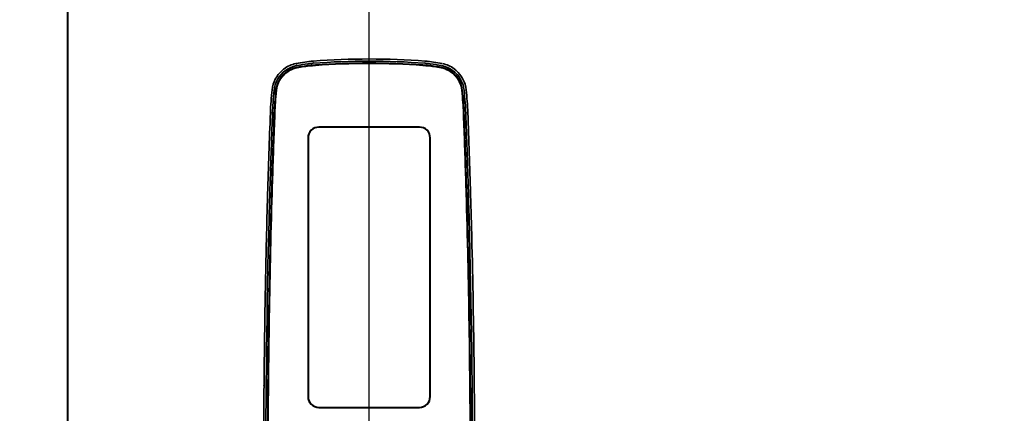
# Model space of a CAD drawing. Units: millimetres. Extents: x 14807 to 44507, y -136 to 10776.
# Drawn here: x 36214 to 36671, y 8052 to 8235 of the extents above; entities that cross this region are included whole.
import ezdxf

# ---------------------------------------------------------------- set-up
doc = ezdxf.new("R2010")
doc.units = ezdxf.units.MM
doc.layers.add('DIM', color=4, linetype='Continuous', lineweight=18)
doc.layers.add('OUTLINE', color=2, linetype='Continuous', lineweight=40)
doc.styles.add('RiGAD_tkEK', font='malgun.ttf')
doc.dimstyles.new('RiGAD_tkEK', dxfattribs={"dimtxt": 80, "dimasz": 40, "dimexe": 20, "dimexo": 10, "dimgap": 20, "dimtad": 1, "dimdec": 1, "dimdsep": 46, "dimtxsty": 'RiGAD_tkEK', "dimblk": 'OBLIQUE', "dimcen": 0.09, "dimclrd": 4, "dimclre": 4, "dimclrt": 4, "dimadec": 0, "dimazin": 0, "dimtfac": 1, "dimtdec": 4, "dimtmove": 0, "dimatfit": 3, "dimfxl": 1, "dimtolj": 1, "dimtzin": 0, "dimarcsym": 0})

# ---------------------------------------------------------------- blocks, each defined once
blk = doc.blocks.new('_Oblique')
at = {"color": 0, "linetype": 'ByBlock', "lineweight": -2}
blk.add_line((-0.5, -0.5), (0.5, 0.5), dxfattribs=at)
blk = doc.blocks.new('*D112')
at = {"layer": 'DEFPOINTS', "color": 0, "transparency": 16777216}
for p in [(36246, 8927.5), (36966, 8927.5), (36246, 6827.5)]:
    blk.add_point(p, dxfattribs=at)
at = {"layer": 'DIM', "color": 4, "lineweight": -2, "transparency": 16777216}
for p, q in [((36256, 8927.5), (36986, 8927.5)), ((36966, 6827.5), (36966, 8927.5)), ((36256, 6827.5), (36986, 6827.5))]:
    blk.add_line(p, q, dxfattribs=at)
at = {"layer": 'DIM', "color": 4, "lineweight": -2, "transparency": 16777216, "xscale": 40, "yscale": 40, "zscale": 40}
for p, rotation in [((36966, 8927.5), 90), ((36966, 6827.5), 270)]:
    blk.add_blockref('_Oblique', p, dxfattribs=dict(at, rotation=rotation))
at = {"layer": 'DIM', "color": 4, "transparency": 16777216, "insert": (36892.85, 7877.5), "char_height": 80, "attachment_point": 5, "rotation": 90, "style": 'RiGAD_tkEK'}
blk.add_mtext('\\A1;출입구 높이 2100', dxfattribs=at)
blk = doc.blocks.new('ENT_HIB')
at = {"lineweight": 13, "ltscale": 0.024971}
for p, q in [((-26.02, 188.01), (-25.94, 187.01)), ((26.02, 188.01), (25.94, 187.01))]:
    blk.add_line(p, q, dxfattribs=at)
at = {"lineweight": 35, "ltscale": 0.000163355}
for p, q in [((-40.45, 183.69), (-40.44, 183.7)), ((40.45, 183.69), (40.44, 183.7))]:
    blk.add_line(p, q, dxfattribs=at)
at = {"lineweight": 35, "ltscale": 0.002002}
blk.add_line((-34.03, 186.91), (-33.95, 186.93), dxfattribs=at)
at = {"lineweight": 35, "ltscale": 0.002253}
blk.add_line((-33.95, 186.93), (-33.86, 186.95), dxfattribs=at)
at = {"lineweight": 13, "ltscale": 0.024998}
blk.add_line((-33.86, 186.95), (-33.67, 185.96), dxfattribs=at)
at = {"lineweight": 35, "ltscale": 0.002164}
blk.add_line((-33.75, 185.95), (-33.67, 185.96), dxfattribs=at)
at = {"lineweight": 13, "ltscale": 0.000435119}
for p, q in [((-33.51, 185.16), (-33.51, 185.14)), ((33.51, 185.16), (33.51, 185.14))]:
    blk.add_line(p, q, dxfattribs=at)
at = {"lineweight": 13, "ltscale": 0.005112}
for p, q in [((-33.51, 185.14), (-33.51, 184.94)), ((33.51, 185.14), (33.51, 184.94))]:
    blk.add_line(p, q, dxfattribs=at)
at = {"lineweight": 13, "ltscale": 0.000436908}
blk.add_line((-33.46, 184.93), (-33.47, 184.95), dxfattribs=at)
at = {"lineweight": 35, "ltscale": 0.000743841}
for p, q in [((-28.4, 186.78), (-28.37, 186.78)), ((-25.95, 186.17), (-25.98, 186.17)), ((25.95, 186.17), (25.98, 186.17)), ((28.4, 186.78), (28.37, 186.78))]:
    blk.add_line(p, q, dxfattribs=at)
at = {"lineweight": 35, "ltscale": 0.000408551}
blk.add_line((-25.98, 186.19), (-25.99, 186.19), dxfattribs=at)
at = {"lineweight": 13, "ltscale": 0.000434768}
for p, q in [((-25.99, 186.19), (-25.99, 186.17)), ((25.99, 186.19), (25.99, 186.17))]:
    blk.add_line(p, q, dxfattribs=at)
at = {"lineweight": 35, "ltscale": 0.000405508}
for p, q in [((-25.98, 186.17), (-25.99, 186.17)), ((25.98, 186.17), (25.99, 186.17))]:
    blk.add_line(p, q, dxfattribs=at)
at = {"lineweight": 13, "ltscale": 0.005031}
for p, q in [((-25.99, 186.17), (-25.99, 185.97)), ((-25.95, 186.17), (-25.94, 185.97)), ((25.95, 186.17), (25.94, 185.97)), ((25.99, 186.17), (25.99, 185.97))]:
    blk.add_line(p, q, dxfattribs=at)
at = {"lineweight": 35, "ltscale": 0.000942791}
for p, q in [((-25.94, 187.01), (-25.98, 187.01)), ((25.94, 187.01), (25.98, 187.01))]:
    blk.add_line(p, q, dxfattribs=at)
at = {"lineweight": 35, "ltscale": 0.000720785}
for p, q in [((-25.95, 186.19), (-25.98, 186.19)), ((25.95, 186.19), (25.98, 186.19))]:
    blk.add_line(p, q, dxfattribs=at)
at = {"lineweight": 13, "ltscale": 0.000436054}
for p, q in [((-25.98, 186.19), (-25.98, 186.17)), ((25.98, 186.19), (25.98, 186.17))]:
    blk.add_line(p, q, dxfattribs=at)
at = {"lineweight": 35, "ltscale": 0.001152}
for p, q in [((-25.98, 185.97), (-25.93, 185.97)), ((-25.93, 185.96), (-25.97, 185.95)), ((25.98, 185.97), (25.93, 185.97)), ((25.93, 185.96), (25.97, 185.95))]:
    blk.add_line(p, q, dxfattribs=at)
at = {"lineweight": 13, "ltscale": 0.000437935}
for p, q in [((-25.98, 185.97), (-25.97, 185.95)), ((-25.93, 185.96), (-25.93, 185.97)), ((-25.74, 185.97), (-25.74, 185.99)), ((25.74, 185.97), (25.74, 185.99)), ((25.93, 185.96), (25.93, 185.97)), ((25.98, 185.97), (25.97, 185.95))]:
    blk.add_line(p, q, dxfattribs=at)
at = {"lineweight": 35, "ltscale": 3.6748e-05}
for p, q in [((-25.97, 185.95), (-25.98, 185.95)), ((25.97, 185.95), (25.98, 185.95))]:
    blk.add_line(p, q, dxfattribs=at)
at = {"lineweight": 35, "ltscale": 0.000818739}
for p, q in [((-25.91, 186.19), (-25.95, 186.19)), ((-25.91, 186.18), (-25.95, 186.17)), ((25.91, 186.19), (25.95, 186.19)), ((25.91, 186.18), (25.95, 186.17))]:
    blk.add_line(p, q, dxfattribs=at)
at = {"lineweight": 13, "ltscale": 0.000434648}
for p, q in [((-25.95, 186.19), (-25.95, 186.17)), ((25.95, 186.19), (25.95, 186.17))]:
    blk.add_line(p, q, dxfattribs=at)
at = {"lineweight": 35, "ltscale": 0.00037192}
for p, q in [((-25.93, 185.97), (-25.92, 185.98)), ((-25.91, 185.96), (-25.93, 185.96)), ((25.91, 185.96), (25.93, 185.96)), ((25.93, 185.97), (25.92, 185.98))]:
    blk.add_line(p, q, dxfattribs=at)
at = {"lineweight": 35, "ltscale": 0.004406}
for p, q in [((-25.92, 185.98), (-25.74, 185.99)), ((25.92, 185.98), (25.74, 185.99))]:
    blk.add_line(p, q, dxfattribs=at)
at = {"lineweight": 35, "ltscale": 0.003968}
for p, q in [((-25.76, 186.21), (-25.91, 186.19)), ((-25.76, 186.19), (-25.91, 186.18)), ((25.76, 186.21), (25.91, 186.19)), ((25.76, 186.19), (25.91, 186.18))]:
    blk.add_line(p, q, dxfattribs=at)
at = {"lineweight": 35, "ltscale": 0.004408}
for p, q in [((-25.74, 185.97), (-25.91, 185.96)), ((25.74, 185.97), (25.91, 185.96))]:
    blk.add_line(p, q, dxfattribs=at)
at = {"lineweight": 35, "ltscale": 0.020612}
for p, q in [((-24.93, 186.27), (-25.76, 186.21)), ((24.93, 186.27), (25.76, 186.21))]:
    blk.add_line(p, q, dxfattribs=at)
at = {"lineweight": 35, "ltscale": 0.020615}
for p, q in [((-24.93, 186.25), (-25.76, 186.19)), ((24.93, 186.25), (25.76, 186.19))]:
    blk.add_line(p, q, dxfattribs=at)
at = {"lineweight": 35, "ltscale": 0.020598}
for p, q in [((-25.74, 185.99), (-24.92, 186.05)), ((-24.92, 186.03), (-25.74, 185.97)), ((25.74, 185.99), (24.92, 186.05)), ((24.92, 186.03), (25.74, 185.97))]:
    blk.add_line(p, q, dxfattribs=at)
at = {"lineweight": 35, "ltscale": 0.000407029}
blk.add_line((25.98, 186.19), (25.99, 186.19), dxfattribs=at)
at = {"lineweight": 13, "ltscale": 0.000437204}
blk.add_line((33.46, 184.93), (33.47, 184.95), dxfattribs=at)
at = {"lineweight": 13, "ltscale": 0.000435304}
blk.add_line((-40.16, 181.43), (-40.15, 181.42), dxfattribs=at)
at = {"lineweight": 13, "ltscale": 0.007371}
blk.add_line((-40.15, 181.42), (-40.14, 181.12), dxfattribs=at)
at = {"lineweight": 13, "ltscale": 0.000437363}
blk.add_line((-39.99, 181.27), (-40, 181.28), dxfattribs=at)
at = {"lineweight": 13, "ltscale": 0.024915}
blk.add_line((-45.09, 174.73), (-44.1, 174.62), dxfattribs=at)
at = {"lineweight": 13, "ltscale": 3.0859e-05}
blk.add_line((-45.09, 174.73), (-45.09, 174.73), dxfattribs=at)
at = {"lineweight": 13, "ltscale": 0.000435761}
for p, q in [((-43.28, 174.54), (-43.27, 174.53)), ((43.28, 174.54), (43.27, 174.53))]:
    blk.add_line(p, q, dxfattribs=at)
at = {"lineweight": 13, "ltscale": 0.006939}
blk.add_line((-43.27, 174.53), (-43.25, 174.26), dxfattribs=at)
at = {"lineweight": 13, "ltscale": 0.000437608}
blk.add_line((-43.05, 174.51), (-43.07, 174.51), dxfattribs=at)
at = {"lineweight": 13, "ltscale": 0.000436092}
blk.add_line((43.05, 174.51), (43.07, 174.51), dxfattribs=at)
at = {"lineweight": 13, "ltscale": 0.00694}
blk.add_line((43.27, 174.53), (43.25, 174.26), dxfattribs=at)
at = {"lineweight": 13, "ltscale": 0.024914}
blk.add_line((45.09, 174.73), (44.1, 174.62), dxfattribs=at)
at = {"lineweight": 13, "ltscale": 3.388e-05}
blk.add_line((45.09, 174.73), (45.09, 174.73), dxfattribs=at)
at = {"lineweight": 35, "ltscale": 0.000630218}
blk.add_line((-43.8, 168.77), (-43.81, 168.74), dxfattribs=at)
at = {"lineweight": 35, "ltscale": 5.20814e-05}
blk.add_line((-43.81, 168.74), (-43.81, 168.74), dxfattribs=at)
at = {"lineweight": 35, "ltscale": 0.000625651}
blk.add_line((-43.76, 168.5), (-43.76, 168.52), dxfattribs=at)
at = {"lineweight": 35, "ltscale": 5.5122e-05}
blk.add_line((-43.57, 168.75), (-43.57, 168.75), dxfattribs=at)
at = {"lineweight": 35, "ltscale": 5.50163e-05}
blk.add_line((43.57, 168.75), (43.57, 168.75), dxfattribs=at)
at = {"lineweight": 35, "ltscale": 0.000625761}
blk.add_line((43.76, 168.5), (43.76, 168.52), dxfattribs=at)
at = {"lineweight": 35, "ltscale": 0.000630112}
blk.add_line((43.8, 168.77), (43.81, 168.74), dxfattribs=at)
at = {"lineweight": 35, "ltscale": 5.34929e-05}
blk.add_line((43.81, 168.74), (43.81, 168.74), dxfattribs=at)
at = {"lineweight": 13, "ltscale": 0.024988}
blk.add_line((-45.88, 164.01), (-44.88, 163.97), dxfattribs=at)
at = {"lineweight": 13, "ltscale": 0.000436785}
blk.add_line((-44.07, 163.94), (-44.05, 163.94), dxfattribs=at)
at = {"lineweight": 13, "ltscale": 0.005585}
for p, q in [((-44.05, 163.94), (-44.02, 163.72)), ((44.05, 163.94), (44.02, 163.72))]:
    blk.add_line(p, q, dxfattribs=at)
at = {"lineweight": 13, "ltscale": 0.000436852}
for p, q in [((-43.83, 163.93), (-43.85, 163.93)), ((43.83, 163.93), (43.85, 163.93))]:
    blk.add_line(p, q, dxfattribs=at)
at = {"lineweight": 13, "ltscale": 0.000433736}
blk.add_line((44.07, 163.94), (44.05, 163.94), dxfattribs=at)
at = {"lineweight": 13, "ltscale": 0.024991}
blk.add_line((45.88, 164.01), (44.88, 163.97), dxfattribs=at)
at = {"lineweight": 35, "ltscale": 0.000369464}
for p, q in [((-44.35, 156.22), (-44.36, 156.2)), ((44.35, 156.22), (44.36, 156.2))]:
    blk.add_line(p, q, dxfattribs=at)
at = {"lineweight": 35, "ltscale": 3.05557e-05}
blk.add_line((-44.36, 156.2), (-44.36, 156.2), dxfattribs=at)
at = {"lineweight": 35, "ltscale": 0.000367993}
blk.add_line((-44.34, 156.22), (-44.34, 156.2), dxfattribs=at)
at = {"lineweight": 35, "ltscale": 0.000366414}
blk.add_line((-44.3, 156.02), (-44.3, 156.03), dxfattribs=at)
at = {"lineweight": 35, "ltscale": 3.20435e-05}
blk.add_line((-44.12, 156.21), (-44.12, 156.21), dxfattribs=at)
at = {"lineweight": 35, "ltscale": 3.21885e-05}
blk.add_line((44.12, 156.21), (44.12, 156.21), dxfattribs=at)
at = {"lineweight": 35, "ltscale": 0.000366529}
blk.add_line((44.3, 156.02), (44.29, 156.03), dxfattribs=at)
at = {"lineweight": 35, "ltscale": 0.000367939}
blk.add_line((44.34, 156.22), (44.34, 156.2), dxfattribs=at)
at = {"lineweight": 35, "ltscale": 3.06698e-05}
blk.add_line((44.36, 156.2), (44.36, 156.2), dxfattribs=at)
at = {"lineweight": 35, "ltscale": 0.052302}
blk.add_line((-47.24, 123.39), (-47.18, 125.48), dxfattribs=at)
at = {"lineweight": 35, "ltscale": 0.022875}
blk.add_line((-47.18, 125.48), (-47.15, 126.4), dxfattribs=at)
at = {"lineweight": 35, "ltscale": 0.059677}
for p, q in [((-46.18, 125.47), (-46.25, 123.09)), ((46.18, 125.47), (46.25, 123.09))]:
    blk.add_line(p, q, dxfattribs=at)
at = {"lineweight": 35, "ltscale": 0.020431}
for p, q in [((-46.16, 126.29), (-46.18, 125.47)), ((46.16, 126.29), (46.18, 125.47))]:
    blk.add_line(p, q, dxfattribs=at)
at = {"lineweight": 35, "ltscale": 0.000947206}
blk.add_line((-46.16, 126.29), (-46.15, 126.33), dxfattribs=at)
at = {"lineweight": 35, "ltscale": 0.001382}
for p, q in [((-46.15, 126.33), (-46.15, 126.38)), ((46.15, 126.33), (46.15, 126.38))]:
    blk.add_line(p, q, dxfattribs=at)
at = {"lineweight": 35, "ltscale": 0.076782}
for p, q in [((-45.34, 126.27), (-45.43, 123.2)), ((-45.41, 123.2), (-45.32, 126.27)), ((45.41, 123.2), (45.32, 126.27)), ((45.34, 126.27), (45.43, 123.2))]:
    blk.add_line(p, q, dxfattribs=at)
at = {"lineweight": 35, "ltscale": 0.000705235}
blk.add_line((-45.34, 126.32), (-45.34, 126.3), dxfattribs=at)
at = {"lineweight": 35, "ltscale": 0.000148804}
blk.add_line((-45.34, 126.3), (-45.34, 126.29), dxfattribs=at)
at = {"lineweight": 13, "ltscale": 0.000435069}
for p, q in [((-45.34, 126.3), (-45.32, 126.3)), ((-45.34, 126.27), (-45.32, 126.27))]:
    blk.add_line(p, q, dxfattribs=at)
at = {"lineweight": 35, "ltscale": 0.000480848}
blk.add_line((-45.34, 126.29), (-45.34, 126.27), dxfattribs=at)
at = {"lineweight": 13, "ltscale": 0.000435047}
blk.add_line((-45.34, 126.29), (-45.32, 126.29), dxfattribs=at)
at = {"lineweight": 35, "ltscale": 0.000148081}
blk.add_line((-45.32, 126.3), (-45.32, 126.29), dxfattribs=at)
at = {"lineweight": 13, "ltscale": 0.002647}
blk.add_line((-45.32, 126.3), (-45.22, 126.26), dxfattribs=at)
at = {"lineweight": 35, "ltscale": 0.000481611}
blk.add_line((-45.32, 126.29), (-45.32, 126.27), dxfattribs=at)
at = {"lineweight": 13, "ltscale": 0.002646}
for p, q in [((-45.22, 126.26), (-45.32, 126.29)), ((45.22, 126.26), (45.32, 126.29))]:
    blk.add_line(p, q, dxfattribs=at)
at = {"lineweight": 13, "ltscale": 0.002644}
for p, q in [((-45.22, 126.24), (-45.32, 126.27)), ((45.22, 126.24), (45.32, 126.27))]:
    blk.add_line(p, q, dxfattribs=at)
at = {"lineweight": 35, "ltscale": 0.076754}
for p, q in [((-45.3, 123.17), (-45.22, 126.24)), ((45.3, 123.17), (45.22, 126.24))]:
    blk.add_line(p, q, dxfattribs=at)
at = {"lineweight": 35, "ltscale": 0.000476272}
blk.add_line((-45.22, 126.24), (-45.22, 126.26), dxfattribs=at)
at = {"lineweight": 35, "ltscale": 0.00013893}
blk.add_line((-45.22, 126.26), (-45.22, 126.26), dxfattribs=at)
at = {"lineweight": 35, "ltscale": 0.076778}
for p, q in [((-45.21, 123.19), (-45.12, 126.26)), ((-45.1, 126.26), (-45.19, 123.19)), ((45.1, 126.26), (45.19, 123.19)), ((45.21, 123.19), (45.12, 126.26))]:
    blk.add_line(p, q, dxfattribs=at)
at = {"lineweight": 35, "ltscale": 0.000630454}
for p, q in [((-45.12, 126.26), (-45.12, 126.29)), ((45.12, 126.26), (45.12, 126.29))]:
    blk.add_line(p, q, dxfattribs=at)
at = {"lineweight": 35, "ltscale": 0.000631174}
blk.add_line((-45.1, 126.29), (-45.1, 126.26), dxfattribs=at)
at = {"lineweight": 35, "ltscale": 0.000631217}
blk.add_line((45.1, 126.29), (45.1, 126.26), dxfattribs=at)
at = {"lineweight": 13, "ltscale": 0.002649}
blk.add_line((45.32, 126.3), (45.22, 126.26), dxfattribs=at)
at = {"lineweight": 35, "ltscale": 0.000476319}
blk.add_line((45.22, 126.24), (45.22, 126.26), dxfattribs=at)
at = {"lineweight": 35, "ltscale": 0.000138889}
blk.add_line((45.22, 126.26), (45.22, 126.26), dxfattribs=at)
at = {"lineweight": 35, "ltscale": 0.000148042}
blk.add_line((45.32, 126.3), (45.32, 126.29), dxfattribs=at)
at = {"lineweight": 13, "ltscale": 0.000433522}
blk.add_line((45.34, 126.3), (45.32, 126.3), dxfattribs=at)
at = {"lineweight": 35, "ltscale": 0.000481657}
blk.add_line((45.32, 126.29), (45.32, 126.27), dxfattribs=at)
at = {"lineweight": 13, "ltscale": 0.000436572}
blk.add_line((45.34, 126.29), (45.32, 126.29), dxfattribs=at)
at = {"lineweight": 13, "ltscale": 0.000433544}
blk.add_line((45.34, 126.27), (45.32, 126.27), dxfattribs=at)
at = {"lineweight": 35, "ltscale": 0.000706042}
blk.add_line((45.34, 126.32), (45.34, 126.3), dxfattribs=at)
at = {"lineweight": 35, "ltscale": 0.000148898}
blk.add_line((45.34, 126.3), (45.34, 126.29), dxfattribs=at)
at = {"lineweight": 35, "ltscale": 0.000480807}
blk.add_line((45.34, 126.29), (45.34, 126.27), dxfattribs=at)
at = {"lineweight": 35, "ltscale": 0.000947123}
blk.add_line((46.16, 126.29), (46.15, 126.33), dxfattribs=at)
at = {"lineweight": 35, "ltscale": 0.022876}
blk.add_line((47.18, 125.48), (47.15, 126.4), dxfattribs=at)
at = {"lineweight": 35, "ltscale": 0.052301}
blk.add_line((47.24, 123.39), (47.18, 125.48), dxfattribs=at)
at = {"lineweight": 35, "ltscale": 0.000825818}
blk.add_line((-47.24, 123.35), (-47.24, 123.39), dxfattribs=at)
at = {"lineweight": 35, "ltscale": 0.000103805}
for p, q in [((-47.24, 123.39), (-47.24, 123.39)), ((47.24, 123.39), (47.24, 123.39))]:
    blk.add_line(p, q, dxfattribs=at)
at = {"lineweight": 35, "ltscale": 0.002864}
for p, q in [((-45.43, 123.2), (-45.43, 123.09)), ((45.43, 123.2), (45.43, 123.09))]:
    blk.add_line(p, q, dxfattribs=at)
at = {"lineweight": 35, "ltscale": 0.000825861}
blk.add_line((47.24, 123.35), (47.24, 123.39), dxfattribs=at)
at = {"lineweight": 35, "ltscale": 3.89398e-05}
blk.add_line((-47.79, 102.63), (-47.79, 102.63), dxfattribs=at)
at = {"lineweight": 35, "ltscale": 3.90294e-05}
blk.add_line((47.79, 102.63), (47.79, 102.63), dxfattribs=at)
at = {"lineweight": 35, "ltscale": 0.012603}
for p, q in [((-48.85, 37.32), (-48.84, 37.83)), ((48.85, 37.32), (48.84, 37.83))]:
    blk.add_line(p, q, dxfattribs=at)
at = {"lineweight": 35, "ltscale": 0.076322}
for p, q in [((-48.84, 37.83), (-48.81, 40.88)), ((48.84, 37.83), (48.81, 40.88))]:
    blk.add_line(p, q, dxfattribs=at)
at = {"lineweight": 35, "ltscale": 0.005564}
for p, q in [((-48.81, 40.88), (-48.81, 41.1)), ((48.81, 40.88), (48.81, 41.1))]:
    blk.add_line(p, q, dxfattribs=at)
at = {"lineweight": 35}
for points in [[(-33.75, 185.95), (-35.08, 185.6), (-36.38, 185.12), (-37.62, 184.5), (-38.8, 183.74), (-39.89, 182.86), (-40.89, 181.86), (-41.77, 180.75), (-42.53, 179.56), (-43.15, 178.29), (-43.62, 176.98)], [(33.75, 185.95), (35.08, 185.6), (36.38, 185.12), (37.62, 184.5), (38.8, 183.74), (39.89, 182.86), (40.89, 181.86), (41.77, 180.75), (42.53, 179.56), (43.15, 178.29), (43.62, 176.98)], [(-44.07, 163.94), (-44.12, 162.64), (-44.21, 160.31), (-44.35, 156.22)], [(-44.05, 163.94), (-44.1, 162.81), (-44.27, 158.21), (-44.34, 156.22)], [(-44.3, 156.03), (-44.11, 161.43), (-44.03, 163.57), (-44.02, 163.72)], [(-43.85, 163.93), (-43.88, 163.16), (-44.08, 157.76), (-44.14, 156.21)], [(-43.83, 163.93), (-43.87, 163.16), (-44.04, 158.53), (-44.12, 156.21)], [(43.83, 163.93), (43.87, 163.16), (44.04, 158.53), (44.12, 156.21)], [(43.85, 163.93), (43.88, 163.16), (44.08, 157.76), (44.14, 156.21)], [(44.29, 156.03), (44.11, 161.43), (44.03, 163.57), (44.02, 163.72)], [(44.05, 163.94), (44.1, 162.81), (44.27, 158.21), (44.34, 156.22)], [(44.07, 163.94), (44.12, 162.64), (44.21, 160.31), (44.35, 156.22)]]:
    blk.add_lwpolyline(points, dxfattribs=at)
blk.add_lwpolyline([(-23.38, 27.39), (23.38, 27.39, 0.414214), (28.38, 32.39), (28.38, 152.39, 0.414214), (23.38, 157.39), (-23.38, 157.39, 0.414214), (-28.38, 152.39), (-28.38, 32.39, 0.414214)], format="xyb", close=True)
for centre, radius, start, end in [((-20.74, 119.73), 68.48, 94.4142, 101.0399), ((0, -150.04), 339.05, 89.9994, 94.4001), ((0.02, -150.14), 338.15, 90.003, 94.4023), ((0, -150.04), 339.05, 85.5999, 90.0006), ((-0.02, -150.14), 338.15, 85.5977, 89.9969), ((20.74, 119.73), 68.48, 78.9601, 85.5858), ((-31.17, 173.2), 14, 131.4856, 173.7285), ((-31.16, 173.19), 14.02, 126.3871, 131.4525), ((-31.22, 173.26), 12.11, 119.2931, 137.5859), ((-31.22, 173.26), 12.09, 119.2931, 137.586), ((-31.22, 173.26), 11.89, 119.289, 137.5901), ((-31.22, 173.26), 11.87, 119.2889, 137.5902), ((-31.17, 173.2), 14.01, 101.7563, 126.3782), ((-31.2, 173.27), 12.12, 101.0021, 119.3962), ((-31.2, 173.26), 12.1, 101.005, 119.3933), ((-31.2, 173.27), 11.89, 100.9949, 119.4033), ((-31.2, 173.27), 11.87, 100.9948, 119.4034), ((-20.78, 119.97), 67.24, 96.4839, 101.0509), ((-20.78, 120), 66.4, 95.3677, 101.0517), ((-20.78, 119.99), 66.38, 95.3678, 101.0515), ((-20.78, 120), 66.18, 95.3672, 101.0516), ((-20.78, 120), 66.16, 95.3674, 101.0516), ((-20.81, 120.33), 66.88, 94.4331, 96.5197), ((-20.79, 120.11), 66.28, 94.5013, 95.3688), ((-20.79, 120.11), 66.26, 94.5014, 95.3688), ((-20.78, 119.95), 66.23, 94.502, 95.3673), ((-20.78, 119.95), 66.2, 94.5031, 95.3674), ((0.02, -150.75), 337.94, 90.0042, 94.2355), ((0.02, -150.74), 337.91, 90.0042, 94.2356), ((0.02, -150.77), 337.74, 90.0042, 94.2353), ((0.02, -150.77), 337.73, 90.0042, 94.2351), ((-0.03, -150.75), 337.94, 85.7645, 89.9958), ((-0.02, -150.74), 337.91, 85.7644, 89.9958), ((-0.02, -150.77), 337.74, 85.7647, 89.9958), ((-0.02, -150.77), 337.73, 85.7649, 89.9958), ((20.81, 120.33), 66.88, 83.4803, 85.5669), ((20.78, 119.95), 66.23, 84.6327, 85.498), ((20.78, 119.95), 66.2, 84.6326, 85.4969), ((20.79, 120.11), 66.28, 84.6312, 85.4987), ((20.79, 120.11), 66.26, 84.6312, 85.4986), ((20.78, 120), 66.18, 78.9484, 84.6328), ((20.78, 120), 66.16, 78.9484, 84.6326), ((20.78, 120), 66.4, 78.9483, 84.6323), ((20.78, 119.99), 66.38, 78.9484, 84.6322), ((20.78, 119.97), 67.24, 78.9491, 83.5161), ((31.2, 173.27), 11.87, 60.5966, 79.0052), ((31.2, 173.27), 11.89, 60.5967, 79.0051), ((31.2, 173.27), 12.12, 60.6038, 78.9979), ((31.2, 173.26), 12.1, 60.6067, 78.9949), ((31.17, 173.2), 14.01, 53.6218, 78.2437), ((31.17, 173.2), 14.01, 53.6218, 78.2437), ((31.22, 173.26), 11.87, 42.4098, 60.7111), ((31.22, 173.26), 11.89, 42.4099, 60.711), ((31.22, 173.26), 12.09, 42.414, 60.7069), ((31.22, 173.26), 12.11, 42.4141, 60.7069), ((31.16, 173.19), 14.02, 48.5475, 53.6129), ((31.17, 173.2), 14, 6.2715, 48.5144), ((-31.18, 173.21), 12.18, 137.5297, 173.7343), ((-31.18, 173.21), 12.16, 137.5295, 173.7343), ((-31.27, 172.95), 12.05, 140.3757, 173.7621), ((-31.18, 173.21), 11.96, 137.5303, 173.7337), ((-31.18, 173.21), 11.95, 137.5303, 173.7337), ((31.18, 173.21), 11.95, 6.2663, 42.4697), ((31.18, 173.21), 11.96, 6.2663, 42.4697), ((31.18, 173.21), 12.16, 6.2656, 42.4705), ((31.18, 173.21), 12.18, 6.2656, 42.4703), ((31.27, 172.95), 12.05, 6.2379, 39.6258), ((105.07, 158.26), 151.06, 173.738, 177.8173), ((107.46, 158.08), 152.46, 173.7715, 176.008), ((-31.22, 173.21), 12.96, 163.1131, 173.7529), ((104.94, 158.26), 149.12, 173.733, 175.9582), ((104.95, 158.26), 149.11, 173.733, 175.9581), ((103.28, 158.28), 147.4, 173.7763, 176.0151), ((104.96, 158.26), 148.91, 173.7332, 175.9582), ((104.96, 158.26), 148.9, 173.7332, 175.9574), ((-104.96, 158.26), 148.9, 4.0427, 6.2668), ((-104.96, 158.26), 148.91, 4.0418, 6.2668), ((-103.28, 158.28), 147.4, 3.9849, 6.2237), ((-104.95, 158.26), 149.11, 4.0419, 6.2669), ((-104.94, 158.26), 149.12, 4.0418, 6.267), ((31.22, 173.21), 12.96, 6.2471, 16.8869), ((-107.46, 158.08), 152.46, 3.9919, 6.2285), ((-105.07, 158.26), 151.06, 2.1827, 6.262), ((104.88, 158.28), 149.87, 176.0141, 177.8233), ((104.92, 158.26), 149.09, 175.968, 177.8152), ((103.29, 158.28), 147.41, 176.0253, 177.8843), ((104.94, 158.26), 148.9, 175.9578, 177.8154), ((104.94, 158.26), 148.88, 175.9579, 177.8155), ((-104.94, 158.26), 148.88, 2.1845, 4.0421), ((-104.94, 158.26), 148.9, 2.1846, 4.0422), ((-103.29, 158.28), 147.41, 2.1157, 3.9747), ((-104.92, 158.26), 149.09, 2.1848, 4.032), ((-104.88, 158.28), 149.87, 2.1766, 3.9859), ((4256.18, -0.02), 4305.19, 177.81646, 178.31733), ((4604.93, -12.75), 4653.17, 177.82344, 177.91956), ((-4604.96, -12.75), 4653.2, 2.08044, 2.17656), ((-4256.2, -0.02), 4305.21, 1.68267, 2.18353), ((4354.91, -3.44), 4402.98, 177.92255, 178.05107), ((4258.86, -0.15), 4306.05, 177.91919, 178.31692), ((4254.24, 0), 4301.42, 177.9189, 178.31746), ((3598.2, 27.96), 3644.74, 177.98651, 178.45448), ((4264.17, -0.31), 4311.14, 177.91942, 178.31725), ((4263.84, -0.3), 4310.8, 177.91942, 178.31728), ((-4263.84, -0.3), 4310.8, 1.68272, 2.08057), ((-4264.17, -0.31), 4311.14, 1.68274, 2.08057), ((-3598.21, 27.96), 3644.76, 1.54551, 2.01348), ((-4254.27, 0), 4301.44, 1.68254, 2.08109), ((-4258.88, -0.15), 4306.07, 1.68308, 2.08081), ((-4354.93, -3.44), 4403, 1.94894, 2.07745), ((4745.43, -16.02), 4793.7, 178.05951, 178.14039), ((-4745.46, -16.02), 4793.73, 1.85961, 1.94049), ((4362.17, -4.36), 4410.26, 178.1302, 178.22548), ((-4362.19, -4.36), 4410.28, 1.77452, 1.8698), ((2709.18, 46.74), 2756.49, 178.22316, 178.34427), ((-2709.19, 46.74), 2756.5, 1.65572, 1.77684), ((4255.56, 0), 4303.57, 178.36107, 181.63894), ((4256.08, -0.01), 4305.09, 178.3579, 178.63365), ((4260.52, -0.07), 4307.71, 178.36177, 179.99913), ((4260.46, -0.07), 4307.64, 178.36021, 179.99912), ((4261.12, -0.06), 4308.09, 178.36058, 179.99924), ((4261.21, -0.06), 4308.17, 178.36062, 179.99924), ((4374.51, 9.09), 4421.28, 178.52145, 178.9537), ((-4261.21, -0.06), 4308.17, 0.00076, 1.63938), ((-4261.12, -0.06), 4308.09, 0.00076, 1.63942), ((-4374.52, 9.09), 4421.29, 1.04628, 1.47856), ((-4260.46, -0.07), 4307.64, 0.00088, 1.63979), ((-4260.52, -0.07), 4307.71, 0.00087, 1.63823), ((-4255.56, 0), 4303.57, 358.36107, 1.63894), ((-4256.09, -0.01), 4305.09, 1.36635, 1.64209), ((4255.23, 0.01), 4304.23, 178.63378, 179.45295), ((-4255.23, 0.01), 4304.24, 0.54704, 1.36623), ((4255.9, 0), 4304.91, 179.50326, 179.99999), ((-4255.9, 0), 4304.91, 0.00001, 0.49674)]:
    blk.add_arc(centre, radius, start, end, dxfattribs=at)
at = {"lineweight": 13}
for centre, start, end in [((0.04, -151.08), 90.007, 94.401), ((-0.04, -151.08), 85.599, 89.993)]:
    blk.add_arc(centre, 339.05, start, end, dxfattribs=at)
blk = doc.blocks.new('*D116')
at = {"layer": 'DEFPOINTS', "color": 0, "transparency": 16777216}
for p in [(36376, 8387.5), (36126, 8027.5), (36376, 8027.5)]:
    blk.add_point(p, dxfattribs=at)
at = {"layer": 'DIM', "color": 4, "lineweight": -2, "transparency": 16777216}
for p, q in [((36126, 8037.5), (36126, 8407.5)), ((36376, 8037.5), (36376, 8407.5)), ((36126, 8387.5), (36376, 8387.5)), ((36662.49, 8387.5), (36376, 8387.5))]:
    blk.add_line(p, q, dxfattribs=at)
at = {"layer": 'DIM', "color": 4, "lineweight": -2, "transparency": 16777216, "xscale": 40, "yscale": 40, "zscale": 40, "rotation": 180}
blk.add_blockref('_Oblique', (36126, 8387.5), dxfattribs=at)
at = {"layer": 'DIM', "color": 4, "lineweight": -2, "transparency": 16777216, "xscale": 40, "yscale": 40, "zscale": 40}
blk.add_blockref('_Oblique', (36376, 8387.5), dxfattribs=at)
at = {"layer": 'DIM', "color": 4, "transparency": 16777216, "insert": (36556, 8448.83), "char_height": 80, "attachment_point": 5, "style": 'RiGAD_tkEK'}
blk.add_mtext('\\A1;250', dxfattribs=at)

msp = doc.modelspace()

# ---------------------------------------------------------------- linework, layer by layer
at = {"layer": 'OUTLINE', "ltscale": 10}
msp.add_line((36236, 6827.5), (36236, 8927.5), dxfattribs=at)

# ---------------------------------------------------------------- block references
at = {"layer": 'OUTLINE'}
msp.add_blockref('ENT_HIB', (36376, 8027.5), dxfattribs=at)

# ---------------------------------------------------------------- dimensions: what is measured, and where the dimension line sits
at = {"layer": 'DIM'}
dim = msp.add_linear_dim(base=(36966, 8927.5), p1=(36246, 6827.5), p2=(36246, 8927.5), angle=90, text='출입구 높이 <>', dimstyle='RiGAD_tkEK', override={"dimtix": 1, "dimtofl": 1}, dxfattribs=at)
dim.commit()
dim.dimension.update_dxf_attribs({"geometry": '*D112', "text_midpoint": (36892.85, 7877.5)})
dim = msp.add_linear_dim(base=(36376, 8387.5), p1=(36126, 8027.5), p2=(36376, 8027.5), dimstyle='RiGAD_tkEK', override={"dimtmove": 1}, dxfattribs=at)
dim.commit()
dim.dimension.update_dxf_attribs({"geometry": '*D116', "text_midpoint": (36556, 8387.5), "dimtype": 160})

doc.saveas('drawing.dxf')
